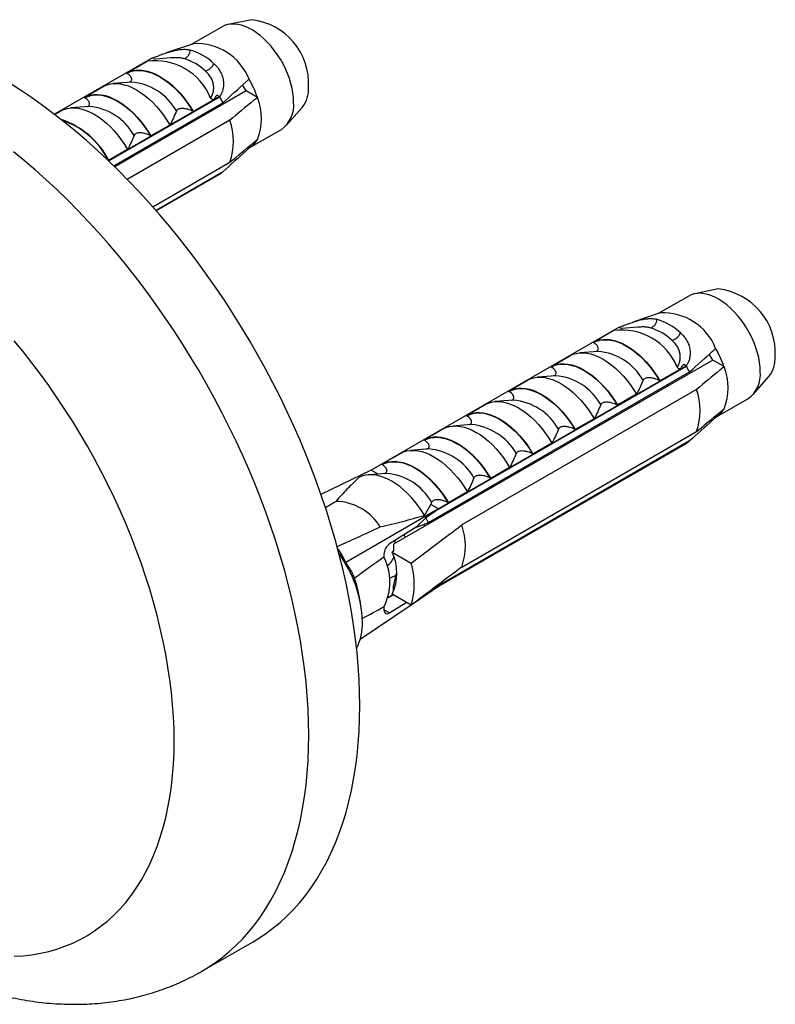
# Model space of a CAD drawing. Units: millimetres. Extents: x 50 to 1009, y 64 to 1435.
# Drawn here: x 871 to 907, y 383 to 431 of the extents above; entities that cross this region are included whole.
import ezdxf

# ---------------------------------------------------------------- set-up
doc = ezdxf.new("R2010")
doc.units = ezdxf.units.MM
doc.header["$LTSCALE"] = 5

msp = doc.modelspace()

# ---------------------------------------------------------------- linework, layer by layer
at = {"color": 7, "linetype": 'Continuous', "lineweight": 25}
for p, q in [((881.759, 430.658), (880.621, 430.426)), ((880.322, 430.314), (878.849, 429.464)), ((878.942, 429.495), (877.617, 429.048)), ((876.946, 428.812), (872.193, 426.068)), ((875.686, 428.07), (876.697, 428.654)), ((876.946, 428.812), (877.065, 428.744)), ((877.836, 428.805), (877.088, 428.746)), ((875.708, 428.057), (875.686, 428.07)), ((875.925, 427.632), (875.037, 427.562)), ((881.487, 427.205), (881.32, 427.495)), ((873.635, 426.887), (874.554, 427.417)), ((881.487, 427.205), (875.114, 423.526)), ((882.034, 426.89), (881.487, 427.205)), ((873.658, 426.873), (873.635, 426.887)), ((880.208, 426.929), (874.815, 423.815)), ((874.824, 423.807), (880.208, 426.915)), ((875.065, 423.574), (880.361, 426.631)), ((879.935, 426.785), (878.923, 426.201)), ((880.081, 427.002), (880.208, 426.929)), ((880.208, 426.929), (880.208, 426.915)), ((880.377, 426.564), (880.355, 426.628)), ((872.203, 426.06), (872.504, 426.233)), ((873.875, 426.448), (872.987, 426.378)), ((878.923, 426.201), (878.9, 426.214)), ((883.443, 425.537), (884.213, 426.406)), ((880.699, 425.783), (875.726, 422.913)), ((878.825, 425.668), (878.819, 425.742)), ((877.792, 425.548), (876.873, 425.017)), ((881.641, 424.436), (883.197, 425.334)), ((876.873, 425.017), (876.85, 425.031)), ((877.41, 424.852), (877.405, 424.925)), ((875.741, 424.364), (874.822, 423.834)), ((881.629, 424.429), (881.57, 424.463)), ((874.799, 423.847), (874.742, 423.875)), ((874.822, 423.834), (874.799, 423.847)), ((875.996, 424.035), (875.991, 424.109)), ((876.96, 421.584), (880.699, 423.742)), ((880.361, 423.284), (877.113, 421.409)), ((880.208, 423.176), (877.125, 421.396)), ((880.208, 423.162), (877.133, 421.387)), ((880.208, 423.176), (880.208, 423.162)), ((904.386, 417.596), (903.248, 417.364)), ((902.95, 417.252), (901.477, 416.401)), ((901.569, 416.432), (900.244, 415.986)), ((899.574, 415.75), (887.553, 408.81)), ((898.313, 415.008), (899.325, 415.592)), ((899.574, 415.75), (899.692, 415.681)), ((900.463, 415.742), (899.715, 415.683)), ((898.336, 414.995), (898.313, 415.008)), ((904.115, 414.143), (888.638, 405.208)), ((896.262, 413.824), (897.182, 414.355)), ((898.553, 414.57), (897.665, 414.499)), ((904.115, 414.143), (903.947, 414.433)), ((904.662, 413.827), (904.115, 414.143)), ((902.836, 413.866), (890.815, 406.927)), ((890.815, 406.913), (902.836, 413.852)), ((896.285, 413.811), (896.262, 413.824)), ((902.563, 413.723), (901.551, 413.139)), ((902.709, 413.94), (902.836, 413.866)), ((902.836, 413.866), (902.836, 413.852)), ((890.331, 406.262), (902.988, 413.569)), ((894.212, 412.64), (895.131, 413.171)), ((896.502, 413.386), (895.614, 413.315)), ((903.004, 413.502), (902.982, 413.566)), ((906.071, 412.474), (906.841, 413.344)), ((903.326, 412.721), (891.942, 406.148)), ((901.452, 412.606), (901.447, 412.679)), ((901.551, 413.139), (901.528, 413.152)), ((894.452, 412.202), (893.564, 412.132)), ((894.235, 412.627), (894.212, 412.64)), ((900.419, 412.485), (899.5, 411.955)), ((904.268, 411.373), (905.824, 412.272)), ((892.161, 411.456), (893.08, 411.987)), ((899.5, 411.955), (899.477, 411.968)), ((900.038, 411.789), (900.033, 411.863)), ((892.184, 411.443), (892.161, 411.456)), ((898.369, 411.302), (897.45, 410.771)), ((904.256, 411.367), (904.197, 411.401)), ((890.11, 410.273), (891.03, 410.803)), ((892.401, 411.018), (891.513, 410.948)), ((897.45, 410.771), (897.427, 410.784)), ((898.624, 410.973), (898.618, 411.046)), ((891.942, 404.107), (903.326, 410.679)), ((890.35, 409.834), (889.462, 409.764)), ((890.133, 410.259), (890.11, 410.273)), ((902.988, 410.221), (890.47, 402.995)), ((902.836, 410.113), (890.815, 403.174)), ((902.836, 410.099), (890.815, 403.16)), ((896.318, 410.118), (895.399, 409.587)), ((897.209, 410.156), (897.204, 410.23)), ((902.836, 410.113), (902.836, 410.099)), ((888.06, 409.089), (888.979, 409.619)), ((895.399, 409.587), (895.376, 409.6)), ((895.795, 409.34), (895.79, 409.414)), ((888.083, 409.076), (888.06, 409.089)), ((894.268, 408.934), (893.348, 408.403)), ((887.553, 408.81), (885.118, 407.631)), ((888.3, 408.651), (887.412, 408.58)), ((887.886, 408.618), (887.553, 408.81)), ((893.348, 408.403), (893.325, 408.417)), ((894.381, 408.524), (894.376, 408.597)), ((892.217, 407.75), (891.298, 407.22)), ((892.967, 407.707), (892.962, 407.781)), ((890.139, 406.613), (890.441, 407.143)), ((890.484, 407.248), (890.441, 407.143)), ((890.815, 406.927), (890.441, 407.143)), ((891.298, 407.22), (891.275, 407.233)), ((891.553, 406.891), (891.547, 406.964)), ((890.815, 406.927), (886.318, 404.331)), ((890.205, 406.499), (889.733, 406.038)), ((890.815, 406.913), (890.815, 406.927)), ((889.733, 406.038), (888.444, 405.229)), ((890.138, 406.074), (890.13, 406.187)), ((888.638, 405.208), (888.634, 404.874)), ((888.173, 404.732), (888.173, 404.586)), ((888.634, 404.874), (888.563, 404.833)), ((888.563, 404.833), (889.492, 404.297)), ((888.638, 403.167), (888.785, 403.786)), ((888.635, 402.925), (888.638, 403.167)), ((890.815, 403.16), (889.581, 402.323)), ((890.815, 403.16), (890.815, 403.174)), ((887.034, 402.379), (886.905, 403.011)), ((888.63, 402.753), (888.377, 402.607)), ((888.626, 402.755), (888.379, 402.612)), ((889.492, 402.256), (888.563, 402.792)), ((889.486, 402.259), (887.017, 400.584)), ((888.173, 402.183), (888.173, 402.037)), ((888.444, 401.881), (889.257, 402.391)), ((879.347, 384.502), (881.822, 385.931))]:
    msp.add_line(p, q, dxfattribs=at)
at = {"color": 8, "linetype": 'Continuous', "lineweight": 25}
msp.add_line((888.444, 401.881), (888.173, 402.037), dxfattribs=at)
at = {"color": 7, "linetype": 'Continuous', "lineweight": 25, "flags": 128}
for points in [[(883.793, 426.651), (883.784, 426.869), (883.759, 427.095), (883.717, 427.327), (883.659, 427.564), (883.585, 427.802), (883.497, 428.041), (883.393, 428.278), (883.277, 428.511), (883.147, 428.739), (883.006, 428.959), (882.855, 429.169), (882.695, 429.369), (882.527, 429.555), (882.352, 429.727), (882.173, 429.884), (881.99, 430.023), (881.806, 430.144), (881.621, 430.246), (881.437, 430.328), (881.256, 430.389), (881.079, 430.429), (880.907, 430.447), (880.743, 430.444), (880.587, 430.419), (880.441, 430.372), (880.322, 430.314)], [(875.686, 428.07), (875.833, 428.14), (875.992, 428.188), (876.16, 428.214), (876.338, 428.218), (876.522, 428.199), (876.712, 428.158), (876.907, 428.095), (877.105, 428.011), (877.304, 427.906), (877.504, 427.781), (877.702, 427.637), (877.897, 427.475), (878.087, 427.296), (878.271, 427.102), (878.449, 426.893), (878.617, 426.673), (878.776, 426.441), (878.923, 426.201)], [(875.708, 428.057), (875.855, 428.124), (876.011, 428.17), (876.178, 428.194), (876.353, 428.197), (876.534, 428.177), (876.722, 428.136), (876.914, 428.074), (877.108, 427.991), (877.304, 427.887), (877.501, 427.764), (877.695, 427.623), (877.887, 427.464), (878.075, 427.288), (878.256, 427.098), (878.431, 426.893), (878.598, 426.677), (878.754, 426.45), (878.9, 426.214)], [(887.001, 397.377), (886.992, 398.007), (886.967, 398.647), (886.926, 399.295), (886.868, 399.95), (886.793, 400.613), (886.703, 401.282), (886.595, 401.957), (886.472, 402.638), (886.332, 403.323), (886.177, 404.012), (886.005, 404.704), (885.818, 405.399), (885.616, 406.097), (885.398, 406.795), (885.165, 407.495), (884.917, 408.194), (884.655, 408.893), (884.378, 409.59), (884.087, 410.286), (883.782, 410.979), (883.464, 411.669), (883.132, 412.356), (882.787, 413.037), (882.43, 413.714), (882.06, 414.385), (881.679, 415.049), (881.285, 415.706), (880.881, 416.356), (880.465, 416.998), (880.04, 417.63), (879.604, 418.254), (879.158, 418.867), (878.703, 419.469), (878.24, 420.061), (877.768, 420.64), (877.288, 421.208), (876.801, 421.763), (876.306, 422.304), (875.805, 422.831), (875.298, 423.345), (874.786, 423.843), (874.268, 424.326), (873.745, 424.793), (873.219, 425.245), (872.689, 425.679), (872.155, 426.097), (871.619, 426.497), (871.081, 426.88), (870.541, 427.244), (870, 427.59)], [(874.554, 427.417), (874.702, 427.487), (874.86, 427.535), (875.029, 427.561), (875.206, 427.565), (875.391, 427.546), (875.581, 427.505), (875.776, 427.442), (875.974, 427.358), (876.173, 427.253), (876.372, 427.128), (876.57, 426.984), (876.765, 426.822), (876.956, 426.643), (877.14, 426.448), (877.317, 426.24), (877.486, 426.02), (877.644, 425.788), (877.792, 425.548)], [(873.635, 426.887), (873.782, 426.956), (873.941, 427.004), (874.11, 427.03), (874.287, 427.034), (874.471, 427.015), (874.662, 426.974), (874.857, 426.912), (875.055, 426.827), (875.254, 426.722), (875.453, 426.597), (875.651, 426.453), (875.846, 426.291), (876.036, 426.112), (876.221, 425.918), (876.398, 425.709), (876.567, 425.489), (876.725, 425.258), (876.873, 425.017)], [(873.658, 426.873), (873.804, 426.94), (873.961, 426.986), (874.127, 427.01), (874.302, 427.013), (874.484, 426.994), (874.671, 426.953), (874.863, 426.89), (875.058, 426.807), (875.254, 426.704), (875.45, 426.581), (875.645, 426.439), (875.836, 426.28), (876.024, 426.104), (876.206, 425.914), (876.381, 425.71), (876.547, 425.493), (876.704, 425.266), (876.85, 425.031)], [(872.504, 426.233), (872.651, 426.303), (872.81, 426.351), (872.978, 426.377), (873.156, 426.381), (873.34, 426.362), (873.53, 426.321), (873.725, 426.258), (873.923, 426.174), (874.122, 426.069), (874.322, 425.944), (874.52, 425.8), (874.715, 425.638), (874.905, 425.459), (875.089, 425.265), (875.267, 425.056), (875.435, 424.836), (875.594, 424.604), (875.741, 424.364)], [(906.42, 413.588), (906.412, 413.806), (906.386, 414.033), (906.345, 414.265), (906.287, 414.501), (906.213, 414.74), (906.124, 414.979), (906.021, 415.216), (905.904, 415.449), (905.775, 415.676), (905.634, 415.896), (905.483, 416.107), (905.322, 416.306), (905.154, 416.493), (904.98, 416.665), (904.801, 416.821), (904.618, 416.961), (904.433, 417.082), (904.248, 417.184), (904.064, 417.266), (903.883, 417.327), (903.706, 417.367), (903.535, 417.385), (903.371, 417.381), (903.215, 417.356), (903.068, 417.31), (902.95, 417.252)], [(898.313, 415.008), (898.461, 415.078), (898.619, 415.126), (898.788, 415.152), (898.965, 415.155), (899.149, 415.137), (899.34, 415.096), (899.535, 415.033), (899.733, 414.949), (899.932, 414.843), (900.131, 414.718), (900.329, 414.574), (900.524, 414.412), (900.714, 414.233), (900.899, 414.039), (901.076, 413.831), (901.245, 413.61), (901.403, 413.379), (901.551, 413.139)], [(898.336, 414.995), (898.482, 415.062), (898.639, 415.107), (898.805, 415.132), (898.98, 415.134), (899.162, 415.115), (899.349, 415.074), (899.541, 415.012), (899.736, 414.928), (899.932, 414.825), (900.128, 414.702), (900.323, 414.56), (900.515, 414.401), (900.702, 414.226), (900.884, 414.035), (901.059, 413.831), (901.225, 413.615), (901.382, 413.388), (901.528, 413.152)], [(897.182, 414.355), (897.329, 414.425), (897.488, 414.473), (897.656, 414.499), (897.834, 414.502), (898.018, 414.484), (898.208, 414.443), (898.403, 414.38), (898.601, 414.295), (898.801, 414.19), (899, 414.065), (899.198, 413.921), (899.393, 413.759), (899.583, 413.58), (899.767, 413.386), (899.945, 413.178), (900.113, 412.957), (900.272, 412.726), (900.419, 412.485)], [(896.262, 413.824), (896.41, 413.894), (896.569, 413.942), (896.737, 413.968), (896.914, 413.972), (897.099, 413.953), (897.289, 413.912), (897.484, 413.849), (897.682, 413.765), (897.881, 413.66), (898.081, 413.535), (898.278, 413.39), (898.473, 413.228), (898.664, 413.049), (898.848, 412.855), (899.025, 412.647), (899.194, 412.426), (899.353, 412.195), (899.5, 411.955)], [(896.285, 413.811), (896.431, 413.878), (896.588, 413.924), (896.755, 413.948), (896.929, 413.95), (897.111, 413.931), (897.299, 413.89), (897.49, 413.828), (897.685, 413.745), (897.881, 413.641), (898.077, 413.518), (898.272, 413.377), (898.464, 413.217), (898.651, 413.042), (898.833, 412.851), (899.008, 412.647), (899.174, 412.431), (899.331, 412.204), (899.477, 411.968)], [(895.131, 413.171), (895.279, 413.241), (895.437, 413.289), (895.606, 413.315), (895.783, 413.318), (895.967, 413.3), (896.158, 413.259), (896.353, 413.196), (896.551, 413.112), (896.75, 413.007), (896.949, 412.881), (897.147, 412.737), (897.342, 412.575), (897.532, 412.396), (897.717, 412.202), (897.894, 411.994), (898.063, 411.773), (898.221, 411.542), (898.369, 411.302)], [(894.212, 412.64), (894.359, 412.71), (894.518, 412.758), (894.687, 412.784), (894.864, 412.788), (895.048, 412.769), (895.239, 412.728), (895.433, 412.665), (895.631, 412.581), (895.831, 412.476), (896.03, 412.351), (896.228, 412.207), (896.423, 412.045), (896.613, 411.866), (896.798, 411.671), (896.975, 411.463), (897.143, 411.243), (897.302, 411.011), (897.45, 410.771)], [(894.235, 412.627), (894.381, 412.694), (894.538, 412.74), (894.704, 412.764), (894.879, 412.767), (895.061, 412.747), (895.248, 412.706), (895.44, 412.644), (895.635, 412.561), (895.831, 412.457), (896.027, 412.334), (896.222, 412.193), (896.413, 412.034), (896.601, 411.858), (896.783, 411.668), (896.957, 411.463), (897.124, 411.247), (897.281, 411.02), (897.427, 410.784)], [(893.08, 411.987), (893.228, 412.057), (893.387, 412.105), (893.555, 412.131), (893.732, 412.135), (893.917, 412.116), (894.107, 412.075), (894.302, 412.012), (894.5, 411.928), (894.699, 411.823), (894.899, 411.698), (895.096, 411.554), (895.291, 411.391), (895.482, 411.213), (895.666, 411.018), (895.843, 410.81), (896.012, 410.589), (896.171, 410.358), (896.318, 410.118)], [(892.161, 411.456), (892.309, 411.526), (892.467, 411.574), (892.636, 411.6), (892.813, 411.604), (892.998, 411.585), (893.188, 411.544), (893.383, 411.481), (893.581, 411.397), (893.78, 411.292), (893.979, 411.167), (894.177, 411.023), (894.372, 410.861), (894.562, 410.682), (894.747, 410.488), (894.924, 410.279), (895.093, 410.059), (895.251, 409.827), (895.399, 409.587)], [(892.184, 411.443), (892.33, 411.51), (892.487, 411.556), (892.653, 411.58), (892.828, 411.583), (893.01, 411.563), (893.197, 411.523), (893.389, 411.46), (893.584, 411.377), (893.78, 411.274), (893.976, 411.151), (894.171, 411.009), (894.363, 410.85), (894.55, 410.674), (894.732, 410.484), (894.907, 410.28), (895.073, 410.063), (895.23, 409.836), (895.376, 409.6)], [(891.03, 410.803), (891.177, 410.873), (891.336, 410.921), (891.505, 410.947), (891.682, 410.951), (891.866, 410.932), (892.057, 410.891), (892.251, 410.828), (892.449, 410.744), (892.649, 410.639), (892.848, 410.514), (893.046, 410.37), (893.241, 410.208), (893.431, 410.029), (893.616, 409.834), (893.793, 409.626), (893.961, 409.406), (894.12, 409.174), (894.268, 408.934)], [(890.11, 410.273), (890.258, 410.342), (890.417, 410.391), (890.585, 410.417), (890.763, 410.42), (890.947, 410.401), (891.137, 410.361), (891.332, 410.298), (891.53, 410.213), (891.729, 410.108), (891.929, 409.983), (892.127, 409.839), (892.321, 409.677), (892.512, 409.498), (892.696, 409.304), (892.874, 409.096), (893.042, 408.875), (893.201, 408.644), (893.348, 408.403)], [(890.133, 410.259), (890.28, 410.326), (890.436, 410.372), (890.603, 410.397), (890.778, 410.399), (890.959, 410.38), (891.147, 410.339), (891.339, 410.276), (891.533, 410.193), (891.729, 410.09), (891.926, 409.967), (892.12, 409.825), (892.312, 409.666), (892.5, 409.491), (892.681, 409.3), (892.856, 409.096), (893.023, 408.879), (893.179, 408.652), (893.325, 408.417)], [(888.979, 409.619), (889.127, 409.689), (889.285, 409.737), (889.454, 409.763), (889.631, 409.767), (889.816, 409.748), (890.006, 409.707), (890.201, 409.645), (890.399, 409.56), (890.598, 409.455), (890.797, 409.33), (890.995, 409.186), (891.19, 409.024), (891.381, 408.845), (891.565, 408.651), (891.742, 408.442), (891.911, 408.222), (892.069, 407.991), (892.217, 407.75)], [(888.06, 409.089), (888.207, 409.159), (888.366, 409.207), (888.535, 409.233), (888.712, 409.236), (888.896, 409.218), (889.087, 409.177), (889.282, 409.114), (889.479, 409.03), (889.679, 408.925), (889.878, 408.799), (890.076, 408.655), (890.271, 408.493), (890.461, 408.314), (890.646, 408.12), (890.823, 407.912), (890.992, 407.691), (891.15, 407.46), (891.298, 407.22)], [(888.083, 409.076), (888.229, 409.143), (888.386, 409.189), (888.552, 409.213), (888.727, 409.215), (888.909, 409.196), (889.096, 409.155), (889.288, 409.093), (889.483, 409.009), (889.679, 408.906), (889.875, 408.783), (890.07, 408.641), (890.261, 408.482), (890.449, 408.307), (890.631, 408.116), (890.805, 407.912), (890.972, 407.696), (891.129, 407.469), (891.275, 407.233)], [(890.139, 406.613), (889.993, 406.847), (889.836, 407.072), (889.669, 407.286), (889.495, 407.488), (889.314, 407.677), (889.127, 407.851), (888.936, 408.009), (888.743, 408.149), (888.547, 408.271), (888.352, 408.374), (888.159, 408.458), (887.968, 408.52), (887.781, 408.562), (887.6, 408.582), (887.425, 408.581), (887.259, 408.559), (887.102, 408.515), (886.956, 408.451)], [(881.822, 385.931), (882.06, 386.074), (882.43, 386.318), (882.787, 386.582), (883.132, 386.865), (883.464, 387.168), (883.782, 387.491), (884.087, 387.832), (884.378, 388.192), (884.655, 388.57), (884.917, 388.965), (885.165, 389.379), (885.398, 389.809), (885.616, 390.256), (885.818, 390.72), (886.005, 391.199), (886.177, 391.693), (886.332, 392.203), (886.472, 392.727), (886.595, 393.265), (886.703, 393.816), (886.793, 394.381), (886.868, 394.957), (886.926, 395.546), (886.967, 396.146), (886.992, 396.756), (887.001, 397.377)]]:
    msp.add_lwpolyline(points, dxfattribs=at)
at = {"color": 8, "linetype": 'Continuous', "lineweight": 25, "flags": 128}
for points in [[(884.526, 395.948), (884.517, 396.579), (884.493, 397.218), (884.451, 397.866), (884.393, 398.521), (884.319, 399.184), (884.228, 399.853), (884.12, 400.528), (883.997, 401.209), (883.857, 401.894), (883.702, 402.583), (883.531, 403.276), (883.344, 403.971), (883.141, 404.668), (882.923, 405.367), (882.69, 406.066), (882.442, 406.765), (882.18, 407.464), (881.903, 408.162), (881.612, 408.857), (881.307, 409.551), (880.989, 410.241), (880.657, 410.927), (880.312, 411.608), (879.955, 412.285), (879.585, 412.956), (879.204, 413.62), (878.81, 414.278), (878.406, 414.927), (877.991, 415.569), (877.565, 416.202), (877.129, 416.825), (876.683, 417.438), (876.229, 418.041), (875.765, 418.632), (875.293, 419.212), (874.813, 419.779), (874.326, 420.334), (873.831, 420.875), (873.331, 421.403), (872.823, 421.916), (872.311, 422.414), (871.793, 422.897), (871.271, 423.365), (870.744, 423.816), (870.214, 424.251)], [(877.999, 395.675), (877.991, 396.251), (877.966, 396.836), (877.924, 397.43), (877.866, 398.031), (877.791, 398.639), (877.699, 399.254), (877.591, 399.874), (877.467, 400.499), (877.327, 401.128), (877.171, 401.76), (876.999, 402.395), (876.812, 403.032), (876.609, 403.671), (876.391, 404.31), (876.158, 404.948), (875.911, 405.586), (875.649, 406.222), (875.373, 406.856), (875.084, 407.487), (874.781, 408.113), (874.465, 408.736), (874.136, 409.353), (873.795, 409.964), (873.442, 410.568), (873.078, 411.165), (872.702, 411.754), (872.316, 412.335), (871.92, 412.906), (871.513, 413.466), (871.098, 414.017), (870.674, 414.556), (870.241, 415.083)], [(870.241, 385.224), (870.674, 385.252), (871.098, 385.301), (871.513, 385.371), (871.92, 385.463), (872.316, 385.577), (872.702, 385.711), (873.078, 385.867), (873.442, 386.043), (873.795, 386.24), (874.136, 386.457), (874.465, 386.695), (874.781, 386.952), (875.084, 387.229), (875.373, 387.526), (875.649, 387.841), (875.911, 388.175), (876.158, 388.527), (876.391, 388.897), (876.609, 389.284), (876.812, 389.688), (876.999, 390.109), (877.171, 390.546), (877.327, 390.998), (877.467, 391.465), (877.591, 391.947), (877.699, 392.442), (877.791, 392.951), (877.866, 393.473), (877.924, 394.007), (877.966, 394.552), (877.991, 395.108), (877.999, 395.675)], [(879.348, 384.502), (879.585, 384.645), (879.955, 384.889), (880.312, 385.153), (880.657, 385.437), (880.989, 385.74), (881.307, 386.062), (881.612, 386.403), (881.903, 386.763), (882.18, 387.141), (882.442, 387.537), (882.69, 387.95), (882.923, 388.38), (883.141, 388.828), (883.344, 389.291), (883.531, 389.77), (883.702, 390.265), (883.857, 390.774), (883.997, 391.298), (884.12, 391.836), (884.228, 392.388), (884.319, 392.952), (884.393, 393.529), (884.451, 394.117), (884.493, 394.717), (884.517, 395.328), (884.526, 395.948)]]:
    msp.add_lwpolyline(points, dxfattribs=at)
at = {"color": 7, "linetype": 'Continuous', "lineweight": 25}
for centre, radius, start, end in [((881.397, 427.554), 3.125, 356.712, 83.3546), ((879.091, 426.768), 2.731, 21.6819, 93.141), ((878.352, 429.186), 0.429, 284.6869, 359.8995), ((877.959, 426.436), 2.869, 46.644, 73.3614), ((877.078, 425.764), 2.903, 22.1372, 97.8682), ((877.701, 426.227), 2.656, 46.644, 73.3614), ((879.24, 428.882), 0.778, 291.4472, 332.4864), ((877.47, 425.34), 4.82, 18.7487, 30.3634), ((883.066, 427.298), 1.453, 322.1494, 3.0417), ((875.344, 424.12), 5.61, 26.5929, 29.8795), ((879.571, 425.869), 2.667, 337.4974, 22.5026), ((882.351, 426.51), 1.448, 305.7371, 5.5751), ((871.284, 422.047), 3.964, 26.7937, 71.8119), ((877.847, 424.762), 3.028, 340.3032, 19.6968), ((881.106, 425.34), 1.05, 299.8412, 332.0768), ((879.655, 424.12), 1.094, 300.3945, 310.1712), ((904.025, 414.492), 3.125, 356.712, 83.3546), ((900.98, 416.124), 0.429, 284.6869, 359.8995), ((900.587, 413.374), 2.869, 46.644, 73.3614), ((901.719, 413.706), 2.731, 21.6819, 93.141), ((899.705, 412.702), 2.903, 22.1372, 97.8682), ((900.328, 413.165), 2.656, 46.644, 73.3614), ((901.867, 415.819), 0.778, 291.4472, 332.4864), ((900.097, 412.278), 4.82, 18.7487, 30.3634), ((905.693, 414.235), 1.453, 322.1494, 3.0417), ((897.971, 411.058), 5.61, 26.5929, 29.8795), ((902.198, 412.807), 2.667, 337.4974, 22.5026), ((904.978, 413.447), 1.448, 305.7371, 5.5751), ((900.475, 411.7), 3.028, 340.3032, 19.6968), ((903.734, 412.278), 1.05, 299.8412, 332.0768), ((902.282, 411.057), 1.094, 300.3945, 310.1712), ((885.771, 404.679), 2.614, 31.6706, 88.3347), ((885.318, 403.753), 5.606, 26.5921, 29.3295), ((889.135, 405.128), 2.986, 340.0136, 19.9864), ((880.952, 401.187), 6.187, 2.4732, 35.5779), ((885.779, 403.385), 2.678, 333.3469, 26.6531), ((886.468, 403.812), 2.331, 334.0328, 25.9672), ((886.158, 403.276), 3.486, 342.9771, 17.0229), ((882.857, 402.175), 4.133, 11.6644, 19.6196), ((884.458, 401.375), 2.676, 333.1298, 1.6803)]:
    msp.add_arc(centre, radius, start, end, dxfattribs=at)
at = {"color": 8, "linetype": 'Continuous', "lineweight": 25}
for centre, radius, start, end in [((875.687, 424.859), 2.783, 29.5045, 85.0861), ((873.636, 423.676), 2.783, 29.5045, 85.0861), ((871.284, 422.046), 3.949, 27.1242, 71.2212), ((898.314, 411.797), 2.783, 29.5045, 85.0861), ((896.264, 410.613), 2.783, 29.5045, 85.0861), ((894.213, 409.429), 2.783, 29.5045, 85.0861), ((892.163, 408.245), 2.783, 29.5045, 85.0861), ((890.112, 407.062), 2.783, 29.5045, 85.0861), ((888.061, 405.878), 2.783, 29.5045, 85.0861)]:
    msp.add_arc(centre, radius, start, end, dxfattribs=at)
at = {"color": 7, "linetype": 'Continuous', "lineweight": 25}
for centre, major_axis, ratio, start_param, end_param in [((928.099, 428.45), (48.538, 25.62), 0.03621, 2.60757, 2.629284), ((928.099, 428.45), (52.519, 33.032), 0.036216, 2.337133, 2.353748), ((928.099, 428.45), (48.538, 25.62), 0.03621, 3.639619, 3.72117), ((888.444, 404.902), (0.188, 0.353), 0.552716, 0.766056, 2.336853), ((928.099, 428.45), (46.459, 29.22), 0.036216, 2.581639, 2.644862), ((928.099, 428.45), (52.519, 33.032), 0.036216, 3.888161, 3.900504), ((928.099, 428.45), (46.459, 29.22), 0.036216, 3.610372, 3.655998), ((888.444, 402.208), (0.188, 0.353), 0.552716, 2.336853, 3.907649)]:
    msp.add_ellipse(centre, major_axis=major_axis, ratio=ratio, start_param=start_param, end_param=end_param, dxfattribs=at)
for points, knots in [([(876.952, 428.802), (877.035, 428.833), (877.202, 428.897), (877.46, 428.995), (877.722, 429.085), (877.975, 429.158), (878.221, 429.208), (878.435, 429.226), (878.623, 429.219), (878.728, 429.197), (878.781, 429.186)], [0, 0, 0, 0, 0.129636, 0.263027, 0.39267, 0.526141, 0.654512, 0.786575, 0.89241, 1, 1, 1, 1]), ([(876.68, 428.64), (876.674, 428.637), (876.661, 428.631), (876.657, 428.63), (876.668, 428.637), (876.687, 428.648), (876.697, 428.654)], [0, 0, 0, 0, 0.201693, 0.403547, 0.674276, 1, 1, 1, 1]), ([(879.929, 428.523), (879.992, 428.461), (880.117, 428.338), (880.257, 428.119), (880.352, 427.883), (880.397, 427.642), (880.392, 427.409), (880.349, 427.213), (880.283, 427.051), (880.229, 426.967), (880.202, 426.925)], [0, 0, 0, 0, 0.137359, 0.274639, 0.412412, 0.55017, 0.680488, 0.810815, 0.905407, 1, 1, 1, 1]), ([(875.829, 427.625), (875.848, 427.632), (875.888, 427.649), (875.929, 427.695), (875.951, 427.763), (875.93, 427.843), (875.879, 427.92), (875.81, 427.992), (875.744, 428.034), (875.708, 428.057)], [0, 0, 0, 0, 0.080466, 0.17372, 0.303026, 0.503291, 0.654876, 0.810715, 1, 1, 1, 1]), ([(879.767, 426.858), (879.802, 426.92), (879.864, 427.029), (879.911, 427.218), (879.921, 427.402), (879.891, 427.594), (879.821, 427.785), (879.703, 427.98), (879.586, 428.096), (879.524, 428.158)], [0, 0, 0, 0, 0.181576, 0.319527, 0.457359, 0.588801, 0.720128, 0.850061, 1, 1, 1, 1]), ([(880.361, 426.631), (880.738, 426.967), (881.165, 427.348), (881.58, 427.732), (881.629, 427.777)], [0, 0, 0, 0, 0.883087, 1, 1, 1, 1]), ([(873.779, 426.441), (873.797, 426.449), (873.838, 426.466), (873.879, 426.511), (873.9, 426.58), (873.879, 426.659), (873.828, 426.737), (873.759, 426.808), (873.694, 426.85), (873.658, 426.873)], [0, 0, 0, 0, 0.080466, 0.17372, 0.303026, 0.503291, 0.654876, 0.810715, 1, 1, 1, 1]), ([(879.935, 426.785), (879.916, 426.784), (879.88, 426.783), (879.831, 426.798), (879.792, 426.824), (879.775, 426.847), (879.767, 426.858)], [0, 0, 0, 0, 0.324721, 0.596653, 0.80074, 1, 1, 1, 1]), ([(880.081, 427.002), (880.064, 426.986), (880.028, 426.952), (879.98, 426.879), (879.953, 426.822), (879.935, 426.785)], [0, 0, 0, 0, 0.248711, 0.503894, 1, 1, 1, 1]), ([(882.034, 426.89), (881.971, 426.837), (881.527, 426.467), (881.081, 426.099), (880.699, 425.783)], [0, 0, 0, 0, 0.143461, 1, 1, 1, 1]), ([(878.109, 426.23), (878.062, 426.116), (877.968, 425.886), (877.851, 425.661), (877.792, 425.548)], [0, 0, 0, 0, 0.499575, 1, 1, 1, 1]), ([(878.9, 426.214), (878.865, 426.233), (878.794, 426.27), (878.68, 426.308), (878.568, 426.334), (878.457, 426.349), (878.344, 426.351), (878.244, 426.335), (878.173, 426.306), (878.129, 426.269), (878.115, 426.242), (878.109, 426.23)], [0, 0, 0, 0, 0.148179, 0.30065, 0.412199, 0.526218, 0.660577, 0.762517, 0.846641, 0.930852, 1, 1, 1, 1]), ([(879.302, 425.944), (879.299, 425.964), (879.296, 425.986), (879.289, 426.007), (879.289, 426.007)], [0, 0, 0, 0, 0.964544, 1, 1, 1, 1]), ([(876.85, 425.031), (876.815, 425.049), (876.744, 425.086), (876.63, 425.124), (876.518, 425.15), (876.406, 425.166), (876.293, 425.168), (876.193, 425.152), (876.122, 425.122), (876.078, 425.086), (876.065, 425.058), (876.059, 425.046)], [0, 0, 0, 0, 0.148179, 0.30065, 0.412199, 0.526218, 0.660577, 0.762517, 0.846641, 0.930852, 1, 1, 1, 1]), ([(877.888, 425.127), (877.885, 425.148), (877.881, 425.171), (877.874, 425.193), (877.873, 425.195)], [0, 0, 0, 0, 0.899553, 1, 1, 1, 1]), ([(876.059, 425.046), (876.011, 424.932), (875.917, 424.703), (875.8, 424.477), (875.741, 424.364)], [0, 0, 0, 0, 0.499575, 1, 1, 1, 1]), ([(880.699, 423.742), (881.081, 424.057), (881.527, 424.426), (881.971, 424.795), (882.034, 424.848)], [0, 0, 0, 0, 0.856539, 1, 1, 1, 1]), ([(876.474, 424.311), (876.471, 424.332), (876.467, 424.355), (876.46, 424.377), (876.459, 424.379)], [0, 0, 0, 0, 0.899553, 1, 1, 1, 1]), ([(881.629, 424.429), (881.58, 424.384), (881.165, 424), (880.738, 423.619), (880.361, 423.284)], [0, 0, 0, 0, 0.116913, 1, 1, 1, 1]), ([(899.58, 415.739), (899.662, 415.771), (899.829, 415.835), (900.088, 415.932), (900.349, 416.023), (900.603, 416.096), (900.848, 416.145), (901.062, 416.164), (901.251, 416.157), (901.356, 416.134), (901.408, 416.123)], [0, 0, 0, 0, 0.129636, 0.263027, 0.39267, 0.526141, 0.654512, 0.786575, 0.89241, 1, 1, 1, 1]), ([(899.308, 415.578), (899.301, 415.575), (899.288, 415.569), (899.284, 415.568), (899.295, 415.575), (899.314, 415.586), (899.325, 415.592)], [0, 0, 0, 0, 0.201693, 0.403547, 0.674276, 1, 1, 1, 1]), ([(902.395, 413.796), (902.43, 413.858), (902.491, 413.966), (902.538, 414.156), (902.548, 414.339), (902.519, 414.532), (902.448, 414.723), (902.331, 414.918), (902.214, 415.034), (902.151, 415.096)], [0, 0, 0, 0, 0.181576, 0.319527, 0.457359, 0.588801, 0.720128, 0.850061, 1, 1, 1, 1]), ([(902.557, 415.46), (902.619, 415.399), (902.744, 415.275), (902.884, 415.056), (902.979, 414.82), (903.024, 414.58), (903.019, 414.347), (902.976, 414.15), (902.911, 413.988), (902.857, 413.905), (902.83, 413.863)], [0, 0, 0, 0, 0.137359, 0.274639, 0.412412, 0.55017, 0.680488, 0.810815, 0.905407, 1, 1, 1, 1]), ([(898.457, 414.562), (898.475, 414.57), (898.516, 414.587), (898.557, 414.632), (898.578, 414.701), (898.557, 414.78), (898.506, 414.858), (898.437, 414.929), (898.372, 414.971), (898.336, 414.995)], [0, 0, 0, 0, 0.080466, 0.17372, 0.303026, 0.503291, 0.654876, 0.810715, 1, 1, 1, 1]), ([(902.988, 413.569), (903.365, 413.905), (903.792, 414.285), (904.208, 414.67), (904.256, 414.714)], [0, 0, 0, 0, 0.883087, 1, 1, 1, 1]), ([(896.406, 413.378), (896.425, 413.386), (896.465, 413.403), (896.506, 413.448), (896.528, 413.517), (896.507, 413.596), (896.456, 413.674), (896.386, 413.745), (896.321, 413.788), (896.285, 413.811)], [0, 0, 0, 0, 0.080466, 0.17372, 0.303026, 0.503291, 0.654876, 0.810715, 1, 1, 1, 1]), ([(902.563, 413.723), (902.543, 413.722), (902.508, 413.72), (902.458, 413.735), (902.419, 413.761), (902.403, 413.784), (902.395, 413.796)], [0, 0, 0, 0, 0.324721, 0.596653, 0.80074, 1, 1, 1, 1]), ([(902.709, 413.94), (902.691, 413.923), (902.656, 413.89), (902.608, 413.816), (902.581, 413.76), (902.563, 413.723)], [0, 0, 0, 0, 0.248711, 0.503894, 1, 1, 1, 1]), ([(904.662, 413.827), (904.598, 413.774), (904.154, 413.405), (903.708, 413.036), (903.326, 412.721)], [0, 0, 0, 0, 0.143461, 1, 1, 1, 1]), ([(900.737, 413.167), (900.689, 413.053), (900.595, 412.824), (900.478, 412.598), (900.419, 412.485)], [0, 0, 0, 0, 0.499575, 1, 1, 1, 1]), ([(901.528, 413.152), (901.493, 413.17), (901.422, 413.207), (901.308, 413.245), (901.196, 413.272), (901.084, 413.287), (900.971, 413.289), (900.871, 413.273), (900.8, 413.244), (900.756, 413.207), (900.743, 413.18), (900.737, 413.167)], [0, 0, 0, 0, 0.148179, 0.30065, 0.412199, 0.526218, 0.660577, 0.762517, 0.846641, 0.930852, 1, 1, 1, 1]), ([(901.93, 412.881), (901.927, 412.902), (901.923, 412.923), (901.916, 412.944), (901.916, 412.945)], [0, 0, 0, 0, 0.964544, 1, 1, 1, 1]), ([(894.356, 412.194), (894.374, 412.202), (894.414, 412.219), (894.455, 412.264), (894.477, 412.333), (894.456, 412.413), (894.405, 412.49), (894.336, 412.562), (894.271, 412.604), (894.235, 412.627)], [0, 0, 0, 0, 0.080466, 0.17372, 0.303026, 0.503291, 0.654876, 0.810715, 1, 1, 1, 1]), ([(898.686, 411.984), (898.639, 411.869), (898.544, 411.64), (898.427, 411.415), (898.369, 411.302)], [0, 0, 0, 0, 0.499575, 1, 1, 1, 1]), ([(899.477, 411.968), (899.442, 411.986), (899.371, 412.023), (899.257, 412.062), (899.145, 412.088), (899.033, 412.103), (898.921, 412.105), (898.821, 412.089), (898.75, 412.06), (898.705, 412.023), (898.692, 411.996), (898.686, 411.984)], [0, 0, 0, 0, 0.148179, 0.30065, 0.412199, 0.526218, 0.660577, 0.762517, 0.846641, 0.930852, 1, 1, 1, 1]), ([(900.515, 412.065), (900.512, 412.085), (900.509, 412.108), (900.501, 412.131), (900.5, 412.133)], [0, 0, 0, 0, 0.899553, 1, 1, 1, 1]), ([(903.326, 410.679), (903.708, 410.995), (904.154, 411.363), (904.598, 411.733), (904.662, 411.786)], [0, 0, 0, 0, 0.856539, 1, 1, 1, 1]), ([(892.305, 411.011), (892.324, 411.018), (892.364, 411.035), (892.405, 411.081), (892.426, 411.149), (892.406, 411.229), (892.354, 411.306), (892.285, 411.378), (892.22, 411.42), (892.184, 411.443)], [0, 0, 0, 0, 0.080466, 0.17372, 0.303026, 0.503291, 0.654876, 0.810715, 1, 1, 1, 1]), ([(899.101, 411.248), (899.098, 411.269), (899.094, 411.292), (899.087, 411.314), (899.086, 411.317)], [0, 0, 0, 0, 0.899553, 1, 1, 1, 1]), ([(904.256, 411.367), (904.208, 411.322), (903.792, 410.937), (903.365, 410.557), (902.988, 410.221)], [0, 0, 0, 0, 0.116913, 1, 1, 1, 1]), ([(896.635, 410.8), (896.588, 410.685), (896.494, 410.456), (896.377, 410.231), (896.318, 410.118)], [0, 0, 0, 0, 0.499575, 1, 1, 1, 1]), ([(897.427, 410.784), (897.392, 410.803), (897.321, 410.84), (897.206, 410.878), (897.095, 410.904), (896.983, 410.919), (896.87, 410.921), (896.77, 410.905), (896.699, 410.876), (896.655, 410.839), (896.641, 410.812), (896.635, 410.8)], [0, 0, 0, 0, 0.148179, 0.30065, 0.412199, 0.526218, 0.660577, 0.762517, 0.846641, 0.930852, 1, 1, 1, 1]), ([(897.687, 410.432), (897.684, 410.453), (897.68, 410.476), (897.673, 410.498), (897.672, 410.5)], [0, 0, 0, 0, 0.899553, 1, 1, 1, 1]), ([(890.254, 409.827), (890.273, 409.835), (890.313, 409.852), (890.354, 409.897), (890.376, 409.966), (890.355, 410.045), (890.304, 410.123), (890.235, 410.194), (890.169, 410.236), (890.133, 410.259)], [0, 0, 0, 0, 0.080466, 0.17372, 0.303026, 0.503291, 0.654876, 0.810715, 1, 1, 1, 1]), ([(894.585, 409.616), (894.538, 409.502), (894.443, 409.273), (894.326, 409.047), (894.268, 408.934)], [0, 0, 0, 0, 0.499575, 1, 1, 1, 1]), ([(895.376, 409.6), (895.341, 409.619), (895.27, 409.656), (895.156, 409.694), (895.044, 409.72), (894.932, 409.736), (894.82, 409.738), (894.72, 409.721), (894.648, 409.692), (894.604, 409.655), (894.591, 409.628), (894.585, 409.616)], [0, 0, 0, 0, 0.148179, 0.30065, 0.412199, 0.526218, 0.660577, 0.762517, 0.846641, 0.930852, 1, 1, 1, 1]), ([(896.273, 409.615), (896.27, 409.636), (896.266, 409.659), (896.258, 409.681), (896.258, 409.684)], [0, 0, 0, 0, 0.899553, 1, 1, 1, 1]), ([(888.204, 408.643), (888.222, 408.651), (888.263, 408.668), (888.304, 408.713), (888.325, 408.782), (888.304, 408.861), (888.253, 408.939), (888.184, 409.01), (888.119, 409.052), (888.083, 409.076)], [0, 0, 0, 0, 0.080466, 0.17372, 0.303026, 0.503291, 0.654876, 0.810715, 1, 1, 1, 1]), ([(894.859, 408.799), (894.855, 408.82), (894.852, 408.843), (894.844, 408.865), (894.844, 408.867)], [0, 0, 0, 0, 0.899553, 1, 1, 1, 1]), ([(886.956, 408.451), (886.761, 408.261), (886.469, 407.976), (886.102, 407.589), (885.932, 407.391), (885.847, 407.292)], [0, 0, 0, 0, 0.499601, 0.749716, 1, 1, 1, 1]), ([(892.534, 408.432), (892.487, 408.318), (892.393, 408.089), (892.276, 407.863), (892.217, 407.75)], [0, 0, 0, 0, 0.499575, 1, 1, 1, 1]), ([(893.325, 408.417), (893.29, 408.435), (893.219, 408.472), (893.105, 408.51), (892.993, 408.536), (892.882, 408.552), (892.769, 408.554), (892.669, 408.538), (892.598, 408.508), (892.553, 408.472), (892.54, 408.445), (892.534, 408.432)], [0, 0, 0, 0, 0.148179, 0.30065, 0.412199, 0.526218, 0.660577, 0.762517, 0.846641, 0.930852, 1, 1, 1, 1]), ([(893.444, 407.983), (893.441, 408.003), (893.438, 408.026), (893.43, 408.049), (893.429, 408.051)], [0, 0, 0, 0, 0.899553, 1, 1, 1, 1]), ([(891.275, 407.233), (891.24, 407.251), (891.169, 407.288), (891.055, 407.326), (890.943, 407.353), (890.831, 407.368), (890.718, 407.37), (890.618, 407.354), (890.547, 407.325), (890.503, 407.288), (890.49, 407.261), (890.484, 407.248)], [0, 0, 0, 0, 0.148179, 0.30065, 0.412199, 0.526218, 0.660577, 0.762517, 0.846641, 0.930852, 1, 1, 1, 1]), ([(892.03, 407.166), (892.027, 407.187), (892.023, 407.21), (892.016, 407.232), (892.015, 407.234)], [0, 0, 0, 0, 0.899553, 1, 1, 1, 1]), ([(887.995, 406.052), (888.178, 406.094), (888.542, 406.179), (889.259, 406.365), (889.787, 406.514), (890.139, 406.613)], [0, 0, 0, 0, 0.249637, 0.499482, 1, 1, 1, 1]), ([(889.492, 404.297), (890.202, 404.833), (891.02, 405.45), (891.835, 406.068), (891.942, 406.148)], [0, 0, 0, 0, 0.869126, 1, 1, 1, 1]), ([(889.733, 406.038), (889.855, 406.084), (890.055, 406.158), (890.254, 406.233), (890.331, 406.262)], [0, 0, 0, 0, 0.6149883, 1, 1, 1, 1]), ([(890.616, 406.35), (890.613, 406.371), (890.609, 406.394), (890.602, 406.416), (890.601, 406.418)], [0, 0, 0, 0, 0.899584, 1, 1, 1, 1]), ([(889.202, 405.533), (889.198, 405.554), (889.189, 405.603), (889.171, 405.651), (889.161, 405.679)], [0, 0, 0, 0, 0.417139, 1, 1, 1, 1]), ([(888.724, 405.258), (888.724, 405.296), (888.724, 405.343), (888.712, 405.388), (888.71, 405.396)], [0, 0, 0, 0, 0.827073, 1, 1, 1, 1]), ([(886.318, 404.331), (886.256, 404.459), (886.163, 404.651), (886.022, 404.882), (885.946, 404.985), (885.915, 405.025)], [0, 0, 0, 0, 0.545118, 0.818998, 1, 1, 1, 1]), ([(888.316, 404.162), (888.372, 404.203), (888.494, 404.292), (888.602, 404.444), (888.636, 404.556), (888.643, 404.579)], [0, 0, 0, 0, 0.406645, 0.87734, 1, 1, 1, 1]), ([(886.75, 403.563), (886.72, 403.633), (886.66, 403.775), (886.519, 404.035), (886.399, 404.213), (886.318, 404.331)], [0, 0, 0, 0, 0.248681, 0.498086, 1, 1, 1, 1]), ([(891.942, 404.107), (891.835, 404.026), (891.02, 403.408), (890.202, 402.792), (889.492, 402.256)], [0, 0, 0, 0, 0.130874, 1, 1, 1, 1]), ([(888.43, 403.596), (888.451, 403.599), (888.56, 403.611), (888.677, 403.659), (888.758, 403.724), (888.773, 403.736)], [0, 0, 0, 0, 0.164716, 0.843825, 1, 1, 1, 1]), ([(859.416, 389.163), (859.553, 389.037), (859.861, 388.755), (860.346, 388.334), (860.871, 387.896), (861.403, 387.475), (861.941, 387.068), (862.485, 386.677), (863.034, 386.303), (863.588, 385.946), (864.146, 385.606), (864.709, 385.284), (865.276, 384.98), (865.845, 384.696), (866.417, 384.431), (866.991, 384.185), (867.566, 383.961), (868.142, 383.757), (868.717, 383.574), (869.291, 383.412), (869.864, 383.272), (870.433, 383.154), (871, 383.058), (871.562, 382.984), (872.12, 382.931), (872.672, 382.901), (873.218, 382.892), (873.758, 382.904), (874.29, 382.938), (874.816, 382.993), (875.333, 383.068), (875.842, 383.164), (876.342, 383.28), (876.833, 383.416), (877.315, 383.571), (877.787, 383.746), (878.25, 383.939), (878.701, 384.153), (879.067, 384.341), (879.278, 384.465), (879.346, 384.505)], [0, 0, 0, 0, 0.022513, 0.050483, 0.078497, 0.106554, 0.134653, 0.162791, 0.190964, 0.219166, 0.247391, 0.275628, 0.303863, 0.332081, 0.360265, 0.388396, 0.416455, 0.444419, 0.472266, 0.499974, 0.52752, 0.554885, 0.582051, 0.609003, 0.635729, 0.662223, 0.688481, 0.714504, 0.740296, 0.765864, 0.79122, 0.816377, 0.841351, 0.866159, 0.890821, 0.915355, 0.939783, 0.964127, 0.988408, 1, 1, 1, 1])]:
    msp.add_open_spline(points, degree=3, knots=knots, dxfattribs=at)
at = {"color": 8, "linetype": 'Continuous', "lineweight": 25}
for points in [[(878.461, 428.772), (878.392, 428.786), (878.265, 428.812), (878.05, 428.819), (877.905, 428.809), (877.836, 428.804)], [(901.088, 415.709), (901.02, 415.723), (900.892, 415.749), (900.678, 415.756), (900.532, 415.746), (900.463, 415.741)]]:
    msp.add_open_spline(points, degree=3, knots=[0, 0, 0, 0, 0.380134, 0.706847, 1, 1, 1, 1], dxfattribs=at)

doc.saveas('drawing.dxf')
